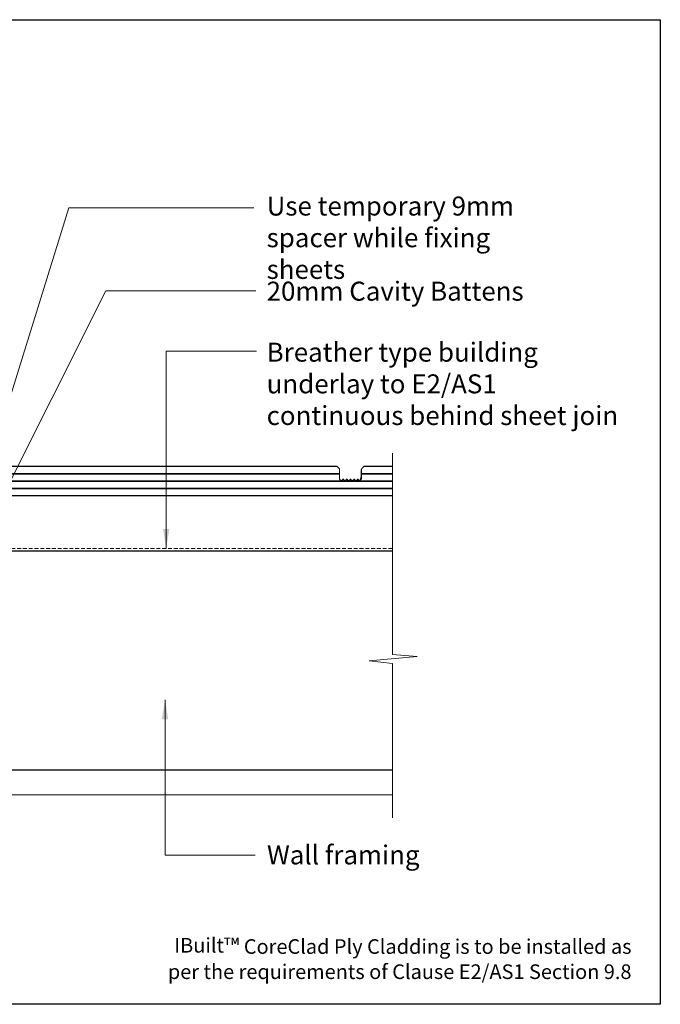
# Model space of a CAD drawing. Units: millimetres. Extents: x 11469 to 19809, y 31828 to 35886.
# Drawn here: x 11783 to 12046, y 31828 to 32233 of the extents above; entities that cross this region are included whole.
import ezdxf

# ---------------------------------------------------------------- set-up
doc = ezdxf.new("R2010")
doc.units = ezdxf.units.MM
doc.header["$LTSCALE"] = 0.5
doc.linetypes.add('HIDDEN2', pattern=[4.762499999999999, 3.175, -1.5875])
doc.layers.add('18_NON PRINT', color=8, linetype='Continuous', plot=False)
for name, color, linetype, lineweight in [('Detail 12mm CoreClad', 7, 'Continuous', 35), ('Detail Building Wrap', 7, 'HIDDEN2', 5), ('Detail Framing', 7, 'Continuous', 30), ('Detail Internal Lining', 7, 'Continuous', 9), ('Detail Leader', 7, 'Continuous', 5), ('Detail Line 1', 8, 'Continuous', 0), ('Detail Notes', 7, 'Continuous', 5)]:
    doc.layers.add(name, color=color, linetype=linetype, lineweight=lineweight)
doc.styles.add('DETAIL TEXT', font='ARIALN.TTF', dxfattribs={"height": 6})
doc.styles.add('Tech', font='technic_.ttf')
doc.dimstyles.new('Leader_2', dxfattribs={"dimtxt": 4, "dimasz": 8, "dimexe": 1, "dimexo": 1, "dimgap": 2.5, "dimtad": 1, "dimdec": 0, "dimtxsty": 'Tech', "dimblk": 'ARCHTICK', "dimcen": -2.5, "dimdle": 1.5, "dimclrd": 256, "dimclre": 256, "dimclrt": 256, "dimadec": 0, "dimazin": 0, "dimtfac": 1, "dimtdec": 0, "dimtix": 1, "dimtmove": 0, "dimatfit": 3, "dimfxl": 4, "dimfxlon": 1, "dimlwd": -1, "dimlwe": -1, "dimarcsym": 0})

# ---------------------------------------------------------------- blocks, each defined once
blk = doc.blocks.new('_ArchTick')
at = {"color": 0, "linetype": 'ByBlock', "const_width": 0.15}
blk.add_lwpolyline([(-0.5, -0.5), (0.5, 0.5)], dxfattribs=at)

msp = doc.modelspace()

# ---------------------------------------------------------------- linework, layer by layer
at = {"layer": '18_NON PRINT'}
msp.add_lwpolyline([(11468.89112467573, 32232.53866104324), (12046.16086485838, 32232.53866104324), (12046.16086485838, 31828.3812778686), (11468.89112467573, 31828.3812778686)], close=True, dxfattribs=at)
at = {"layer": 'Detail 12mm CoreClad', "ltscale": 0.7}
for p, q in [((11914.4969822344, 32046.16553317535), (11773.4969822344, 32046.16553317535)), ((11936.29351575274, 32046.16553317535), (11923.4969822344, 32046.16553317535)), ((11936.29351575274, 32043.16553317535), (11772.69698223441, 32043.16553317535)), ((11936.29351575274, 32040.16553317535), (11752.4969822344, 32040.16553317535))]:
    msp.add_line(p, q, dxfattribs=at)
at = {"layer": 'Detail 12mm CoreClad', "const_width": 0.5}
for points in [[(11936.29351575274, 32049.16553317535), (11924.4969822344, 32049.16553317535), (11923.4969822344, 32048.16553317535), (11923.4969822344, 32043.91553317535), (11923.49698223441, 32043.91553317535), (11922.74698223441, 32043.16553317535), (11921.9969822344, 32043.91553317535), (11921.2469822344, 32043.16553317535), (11920.49698223441, 32043.91553317535), (11919.74698223441, 32043.16553317535), (11918.99698223441, 32043.91553317535), (11918.24698223441, 32043.16553317535), (11917.49698223441, 32043.91553317535), (11916.74698223441, 32043.16553317535), (11915.99698223441, 32043.91553317535), (11915.24698223441, 32043.16553317535), (11914.49698223441, 32043.91553317535), (11914.4969822344, 32043.91553317535), (11914.4969822344, 32048.16553317535), (11913.4969822344, 32049.16553317535), (11774.4969822344, 32049.16553317535)], [(11752.4969822344, 32037.16553317535), (11936.29351575274, 32037.16553317535)]]:
    msp.add_lwpolyline(points, dxfattribs=at)
at = {"layer": 'Detail Building Wrap'}
msp.add_lwpolyline([(11606.02426496267, 32015.51277314526), (11936.29351575274, 32015.51277314526)], dxfattribs=at)
at = {"layer": 'Detail Framing'}
for p, q in [((11936.29351575274, 32014.42499700689), (11606.02426496267, 32014.42499700689)), ((11936.29351575274, 31924.42499700689), (11606.02426496267, 31924.42499700689))]:
    msp.add_line(p, q, dxfattribs=at)
at = {"layer": 'Detail Internal Lining', "ltscale": 0.7}
for points in [[(11904.85267459265, 31924.4249970069), (11606.02426496267, 31924.42499700689)], [(11606.02426496267, 31914.42499700689), (11936.29351575274, 31914.42499700689)]]:
    msp.add_lwpolyline(points, dxfattribs=at)
at = {"layer": 'Detail Line 1', "flags": 128}
msp.add_lwpolyline([(11936.29351575274, 32054.65083878779), (11936.29351575274, 31972.01926289636), (11946.36186084748, 31971.0866572367), (11926.72233288563, 31969.43304021903), (11936.29351575274, 31968.25853969491), (11936.29351575274, 31904.96660360447)], dxfattribs=at)

# ---------------------------------------------------------------- texts
at = {"layer": 'Detail Notes', "ltscale": 0.7, "attachment_point": 1, "style": 'DETAIL TEXT'}
for s, insert, char_height, width in [('{\\fArial|b0|i0|c0|p34;Use temporary 9mm  spacer while fixing sheets}', (11884.60826228752, 32159.95022318195), 7.800000000000001, 126.031564635057), ('{\\fArial|b0|i0|c0|p34;20mm Cavity Battens}', (11884.60826228752, 32125.00213381808), 7.800000000000001, 118.268488172373), ('{\\fArial|b0|i0|c0|p34;Breather type building underlay to E2/AS1 continuous behind sheet join}', (11884.60826228752, 32099.96096052834), 7.800000000000001, 147.2342257422915), ('{\\fArial|b0|i0|c0|p34;Wall framing}', (11884.75639450291, 31893.60614361288), 7.800000000000001, 93.87559562957686), ('\\pxqr;{\\fArial|b0|i1|c0|p34;IBuilt\\fArial Narrow|b0|i1|c0|p34;\\H1.08333x;™\\fArial|b0|i1|c0|p34;\\H0.92308x; CoreClad Ply Cladding is to be installed as per the requirements of Clause E2/AS1 Section 9.8 }', (11842.4740863182, 31855.6003874643), 6, 191.8697932291143)]:
    msp.add_mtext(s, dxfattribs=dict(at, insert=insert, char_height=char_height, width=width))

# ---------------------------------------------------------------- leaders
at = {"layer": 'Detail Leader', "ltscale": 0.7}
for points in [[(11773.4969822344, 32058.96553317535), (11803.38792716144, 32155.27397650079), (11879.33202060092, 32155.27397650079)], [(11772.94951547993, 32030.25206168344), (11818.61623280106, 32121.23068821006), (11880.14831981297, 32121.23068821006)], [(11843.40181709167, 32015.51277314526), (11843.40181709168, 32096.44510391945), (11880.38776666942, 32096.44510391945)], [(11842.90804304037, 31953.40313301741), (11842.90804304037, 31889.65389056721), (11879.89399261812, 31889.65389056721)]]:
    msp.add_leader(points, dimstyle='Leader_2', override={"dimtad": 0}, dxfattribs=at)

doc.saveas('drawing.dxf')
